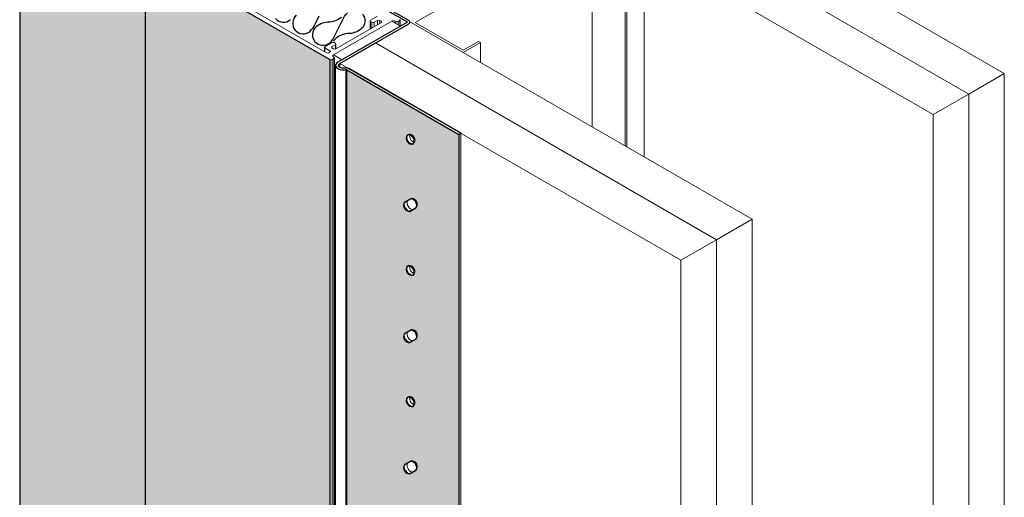
# Model space of a CAD drawing. Extents: x 2.6 to 39.5, y 3.4 to 11.9.
# Drawn here: x 6.1 to 7.6, y 8.5 to 9.2 of the extents above; entities that cross this region are included whole.
import ezdxf

# ---------------------------------------------------------------- set-up
doc = ezdxf.new("R2010")
doc.units = 0
doc.header["$MEASUREMENT"] = 0
doc.layers.get('0').update_dxf_attribs({"linetype": 'CONTINUOUS'})
doc.layers.add('CONSTLINS', color=250, linetype='CONTINUOUS', plot=False)
doc.layers.add('DETAIL', color=1, linetype='CONTINUOUS')
doc.layers.add('HATCH', color=2, linetype='CONTINUOUS')
doc.layers.add('INSULATION-FR', color=7, linetype='CONTINUOUS', true_color=0xaf804f)

# ---------------------------------------------------------------- blocks, each defined once
blk = doc.blocks.new('A$C66a39123')
at = {"layer": 'DETAIL'}
for points in [[(1.034076049886153, 0.5647766370492064, -0.106491304900839), (1.03122573575223, 0.5673585566339341, -0.1568512195002849), (1.030414885379628, 0.5698797406800082, -0.1359621372754784), (1.031031482753292, 0.5721053571276826, 0.1359621372749749), (1.031755540937127, 0.5747766370510163, 0.1568512194999386), (1.030782520489993, 0.5778020579062968, 0.1066170544058361), (1.027362142911045, 0.5809003610596051, 0.07234108413059662), (1.022778456398044, 0.5827267242961085, 0.05875186761516842), (1.016755541811506, 0.5834368905962037, 0.05875186761516842), (1.010732627224968, 0.5827267242961085, 0.07234108413059662), (1.006148940095386, 0.5809003614089363), (0.7922491387529931, 0.4574052535629249, -0.07234108413077811), (0.788429399478332, 0.4558832844902696, -0.05875186761478697), (0.7834103039895126, 0.4552914792402021, -0.05875186761478697), (0.7783912085006932, 0.4558832844902696, -0.07234108413067702), (0.7745714692233037, 0.4574052535645166), (0.6508277825350319, 0.5288487044068546), (0.6571917435667274, 0.5325229390204527), (0.7809354302549991, 0.4610794881781146, 0.07234108413086149), (0.7820049572526386, 0.4606533368373249, 0.05875186761490774), (0.7834103039895126, 0.4604876313673003, 0.05875186761490774), (0.7848156507263866, 0.4606533368373249, 0.07234108413120151), (0.785885177723344, 0.4610794881776599), (0.9997849790656801, 0.5845745960236854, -0.0724207014392298), (1.007118878473023, 0.5874967766431638, -0.05875186761500778), (1.016755541811506, 0.5886330427233162, -0.05875186761500778), (1.026392205149989, 0.5874967766431638, -0.07234108413060288), (1.033726103570757, 0.5845745954647725, -0.1066170544053908), (1.039198707696983, 0.5796173104194224, -0.1568512195005474), (1.040755540412533, 0.5747766370510163, -0.1359621372757954), (1.039571673454873, 0.5705034534715736, 0.1359621372822168), (1.039414884855034, 0.569879740679994, 0.1568512194970001), (1.039641922959277, 0.5691738091471024, 0.1064913049044598), (1.040440010916882, 0.5684508716633729), (1.388163378629429, 0.3676926917109995), (1.381799417598756, 0.3640184570968188), (1.034076049886153, 0.5647766370492064)], [(0.2138998007551436, 0.12349510817198, 0.1066170544054698), (0.2167501154042952, 0.1260770274664367, 0.1568512195002849), (0.2175609657768973, 0.1285982115124824, 0.1568512195002849), (0.2167501154042952, 0.1311193955585281, 0.1066170544056962), (0.2138998012689513, 0.1337013151440658), (0.09015611454196915, 0.2051447659640786), (0.08379215351226321, 0.2014705313493295), (0.2075358402393022, 0.1300270805293167, -0.1066170544083908), (0.208333928197078, 0.1293041430454025, -0.1568512194970001), (0.2085609663014907, 0.1285982115124682, -0.1568512194970001), (0.208333928197078, 0.1278922799795339, -0.1066170544083908), (0.207535840240098, 0.1271693424960745), (-0.006363961035447119, 0.003674234611452221, 0.1066169136549264), (-0.01183656416975509, -0.001283050989641765, 0.1568512195063416), (-0.01339339688530572, -0.006123724358147342, 0.1568512195063416), (-0.01183656416975509, -0.01096439772665292, 0.1066170544045413), (-0.00636396004352946, -0.01592168277190353, 0.07234108413345582), (0.0009699383771817338, -0.01884386395028059, 0.05875186761451884), (0.01060660171572181, -0.01998013003044719, 0.04613487888888583), (0.01801026937732786, -0.01930433807365262, -0.1689537629694206), (0.02156314876384613, -0.01979795897173631), (0.3692865164764498, -0.220556138924124), (0.3756504775071221, -0.2168819043099433), (0.0279271097945184, -0.01612372435756981, 0.07234096561922579), (0.02410737051854994, -0.01460175528413288, 0.05875186761697877), (0.0190882750296737, -0.01400995003405114, 0.05992919895425646), (0.01523825484264307, -0.01436079257869949, -0.04618037298078682), (0.01060660171572181, -0.01478397790333474, -0.05875186761083664), (0.00458368712901347, -0.01407381160322529, -0.07234108413569124), (6.161826604511589e-10, -0.01224744836673608, -0.1066170543913353), (-0.003420376962765204, -0.009149145213328325, -0.1568512194934913), (-0.00439339740989908, -0.006123724358147342, -0.1568512194934913), (-0.003420376962765204, -0.00309830350296636, -0.1066169137756093), (0, 0), (0.2138998007551436, 0.12349510817198)]]:
    blk.add_lwpolyline(points, format="xyb", close=True, dxfattribs=at)
blk = doc.blocks.new('WEB01724')
at = {"layer": 'HATCH'}
h = blk.add_hatch(color=40, dxfattribs=at)
h.dxf.hatch_style = 1
h.paths.add_polyline_path([(6.510792228392358, 8.892132466235331), (6.12183375152178, 9.11669774756015), (6.12183375152178, 5.442463133385381), (6.510792228392358, 5.217897852060564)])
h = blk.add_hatch(color=40, dxfattribs=at)
h.dxf.hatch_style = 1
h.paths.add_polyline_path([(7.08566204658333, 8.540601865761666), (6.512256694486425, 8.871657600149586), (6.512256694486425, 5.19742298597482), (7.08566204658333, 4.866367251586899)])
h = blk.add_hatch(color=251, dxfattribs=at)
h.dxf.hatch_style = 1
h.paths.add_polyline_path([(7.486053742285662, 8.307793936942474), (7.138330374573059, 8.508552116894872), (7.138330374573054, 4.834443470671908), (7.486053742285662, 4.633685290719511)])
edge = h.paths.add_edge_path(flags=16)
edge.add_arc((7.340640044029235, 5.029151916039482), 0.01770681374303477, 136.2838441187969, 284.63291939137673, ccw=False)
edge.add_arc((7.331465156412545, 5.023756467165816), 0.01800077436541478, -40.69476765116872, 101.61153116134432, ccw=False)
edge = h.paths.add_edge_path(flags=16)
edge.add_arc((7.333892325239098, 5.229450803908362), 0.01902908647306691, 153.4692126718608, 271.03628930289506, ccw=False)
edge.add_line((7.316867106757346, 5.237950690239838), (7.338562714013946, 5.250403471045301))
edge.add_arc((7.339274057187943, 5.23241675737539), 0.01800077436541448, -39.70565204887902, 92.26476795488139, ccw=False)
edge.add_line((7.353122710635073, 5.220917075838241), (7.334236479098291, 5.210424829817119))
edge = h.paths.add_edge_path(flags=16)
edge.add_arc((7.339274057187943, 4.824168466911617), 0.01800077436541359, -39.70565204888112, 92.26476795488162, ccw=False)
edge.add_line((7.353122710635073, 4.812668785374468), (7.334236479098291, 4.802176539353345))
edge.add_arc((7.333892325239098, 4.821202513444588), 0.01902908647306602, 153.4692126718584, 271.03628930289517, ccw=False)
edge.add_line((7.316867106757346, 4.829702399776065), (7.338562714013946, 4.842155180581527))
edge = h.paths.add_edge_path(flags=16)
edge.add_arc((7.331465156412545, 5.432004757629679), 0.01800077436541478, -40.69476765116872, 101.61153116134432, ccw=False)
edge.add_arc((7.340640044029235, 5.437400206503345), 0.01770681374303477, 136.2838441187969, 284.63291939137673, ccw=False)
edge = h.paths.add_edge_path(flags=16)
edge.add_arc((7.333892325239098, 5.637699094372202), 0.01902908647306602, 153.4692126718584, 271.03628930289517, ccw=False)
edge.add_line((7.316867106757346, 5.646198980703679), (7.338562714013946, 5.658651761509142))
edge.add_arc((7.339274057187943, 5.640665047839232), 0.01800077436541359, -39.70565204888112, 92.26476795488162, ccw=False)
edge.add_line((7.353122710635073, 5.629165366302082), (7.334236479098291, 5.61867312028096))
edge = h.paths.add_edge_path(flags=16)
edge.add_arc((7.331465156412548, 5.840253048093548), 0.01800077436541393, -40.69476765117662, 101.61153116135932, ccw=False)
edge.add_arc((7.340640044029236, 5.845648496967215), 0.01770681374303671, 136.283844118805, 284.6329193913781, ccw=False)
edge = h.paths.add_edge_path(flags=16)
edge.add_arc((7.333892325239098, 6.045947384836264), 0.01902908647306602, 153.4692126718584, 271.03628930289517, ccw=False)
edge.add_line((7.316867106757346, 6.054447271167741), (7.338562714013946, 6.066900051973204))
edge.add_arc((7.339274057187943, 6.048913338303294), 0.01800077436541359, -39.70565204888112, 92.26476795488162, ccw=False)
edge.add_line((7.353122710635073, 6.037413656766144), (7.334236479098291, 6.026921410745022))
edge = h.paths.add_edge_path(flags=16)
edge.add_arc((7.33146515641255, 6.248501338557412), 0.01800077436541427, -40.694767651166785, 101.6115311613504, ccw=False)
edge.add_arc((7.340640044029238, 6.253896787431078), 0.01770681374303567, 136.283844118797, 284.6329193913878, ccw=False)
edge = h.paths.add_edge_path(flags=16)
edge.add_arc((7.333892325239095, 6.454195675300161), 0.01902908647306691, 153.4692126718608, 271.03628930289506, ccw=False)
edge.add_line((7.316867106757343, 6.462695561631637), (7.338562714013943, 6.4751483424371))
edge.add_arc((7.339274057187939, 6.457161628767189), 0.01800077436541448, -39.70565204887902, 92.26476795488139, ccw=False)
edge.add_line((7.35312271063507, 6.44566194723004), (7.334236479098287, 6.435169701208918))
edge = h.paths.add_edge_path(flags=16)
edge.add_arc((7.331465156412561, 6.656749629021279), 0.0180007743654138, -40.694767651174686, 101.6115311613853, ccw=False)
edge.add_arc((7.340640044029241, 6.662145077894944), 0.01770681374303701, 136.283844118807, 284.6329193914045, ccw=False)
edge = h.paths.add_edge_path(flags=16)
edge.add_arc((7.333892325239095, 6.862443965764026), 0.01902908647306602, 153.4692126718608, 271.03628930289517, ccw=False)
edge.add_line((7.316867106757343, 6.870943852095502), (7.338562714013943, 6.883396632900967))
edge.add_arc((7.339274057187939, 6.865409919231055), 0.01800077436541448, -39.70565204888112, 92.26476795488139, ccw=False)
edge.add_line((7.35312271063507, 6.853910237693906), (7.334236479098287, 6.843417991672784))
edge = h.paths.add_edge_path(flags=16)
edge.add_arc((7.331465156412551, 7.064997919485135), 0.01800077436541424, -40.694767651162806, 101.61153116133602, ccw=False)
edge.add_arc((7.340640044029244, 7.070393368358803), 0.01770681374303541, 136.2838441188011, 284.6329193913732, ccw=False)
edge = h.paths.add_edge_path(flags=16)
edge.add_arc((7.333892325239095, 7.270692256228066), 0.01902908647306691, 153.4692126718584, 271.03628930289506, ccw=False)
edge.add_line((7.316867106757343, 7.279192142559543), (7.338562714013943, 7.291644923365004))
edge.add_arc((7.33927405718794, 7.273658209695093), 0.01800077436541363, -39.70565204888072, 92.2647679548844, ccw=False)
edge.add_line((7.35312271063507, 7.262158528157945), (7.334236479098287, 7.251666282136823))
edge = h.paths.add_edge_path(flags=16)
edge.add_arc((7.33146515641257, 7.473246209948882), 0.01800077436541373, -40.694767651164284, 101.61153116134199, ccw=False)
edge.add_arc((7.340640044029263, 7.478641658822551), 0.01770681374303473, 136.2838441188112, 284.6329193913649, ccw=False)
edge = h.paths.add_edge_path(flags=16)
edge.add_arc((7.333892325239095, 7.678940546691716), 0.01902908647306602, 153.4692126718559, 271.03628930289517, ccw=False)
edge.add_line((7.316867106757343, 7.687440433023194), (7.338562714013943, 7.699893213828658))
edge.add_arc((7.339274057187939, 7.681906500158747), 0.01800077436541448, -39.70565204888538, 92.26476795488139, ccw=False)
edge.add_line((7.35312271063507, 7.670406818621596), (7.334236479098287, 7.659914572600473))
edge = h.paths.add_edge_path(flags=16)
edge.add_arc((7.331465156412526, 7.881494500412855), 0.01800077436541409, -40.694767651174686, 101.61153116134761, ccw=False)
edge.add_arc((7.340640044029214, 7.886889949286521), 0.01770681374303608, 136.283844118793, 284.63291939138156, ccw=False)
edge = h.paths.add_edge_path(flags=16)
edge.add_arc((7.333892325239098, 8.08718883715483), 0.01902908647306602, 153.4692126718559, 271.03628930289517, ccw=False)
edge.add_line((7.316867106757346, 8.095688723486308), (7.338562714013946, 8.108141504291769))
edge.add_arc((7.339274057187944, 8.09015479062186), 0.01800077436541274, -39.70565204888288, 92.26476795488452, ccw=False)
edge.add_line((7.353122710635073, 8.07865510908471), (7.334236479098291, 8.068162863063588))
edge = h.paths.add_edge_path(flags=16)
edge.add_arc((7.331465156412547, 8.289742790876726), 0.01800077436541409, -40.69476765117662, 101.61153116134761, ccw=False)
edge.add_arc((7.340640044029236, 8.29513823975039), 0.01770681374303541, 136.2838441187969, 284.6329193913732, ccw=False)
at = {"layer": 'CONSTLINS'}
for points in [[(6.510792228392358, 5.217897852060564), (6.12183375152178, 5.442463133385381), (6.12183375152178, 9.11669774756015), (6.510792228392358, 8.892132466235331)], [(6.512256694486425, 8.871657600149586), (7.08566204658333, 8.540601865761666), (7.08566204658333, 4.866367251586899), (6.512256694486425, 5.19742298597482)]]:
    blk.add_lwpolyline(points, close=True, dxfattribs=at)
for points in [[(7.344703287653182, 8.277903933724822), (7.345313809859675, 8.278243109339577, 0.6492241100046876), (7.330753813238548, 8.307729504546636), (7.326255671309383, 8.305463987877616, 0.6933276284693304)], [(7.334236479098291, 8.068162863063588), (7.353122710635073, 8.07865510908471, 0.6492241100046876), (7.338562714013946, 8.108141504291769), (7.316867106757346, 8.095688723486308, 0.5632817911267941)], [(7.344703287653182, 7.869655643260955), (7.345313809859675, 7.86999481887571, 0.6492241100046876), (7.330753813238548, 7.899481214082768), (7.326255671309383, 7.897215697413752, 0.6933276284693304)], [(7.334236479098287, 7.659914572600473), (7.35312271063507, 7.670406818621596, 0.6492241100046876), (7.338562714013943, 7.699893213828658), (7.316867106757343, 7.687440433023194, 0.5632817911267941)], [(7.344703287653186, 7.461407352796974), (7.345313809859679, 7.461746528411729, 0.6492241100046876), (7.330753813238552, 7.491232923618788), (7.326255671309386, 7.488967406949768, 0.6933276284693304)], [(7.334236479098287, 7.251666282136823), (7.35312271063507, 7.262158528157945, 0.6492241100046876), (7.338562714013943, 7.291644923365004), (7.316867106757343, 7.279192142559543, 0.5632817911267941)]]:
    blk.add_lwpolyline(points, format="xyb", close=True, dxfattribs=at)
at = {"layer": 'DETAIL', "linetype": 'Continuous', "lineweight": 0, "extrusion": (-2.220446049250313e-16, 0.816496580927726, 0.5773502691896256)}
for p, q in [((6.120369285427714, 9.118738989012463), (6.120369285427717, 5.444504374837698)), ((6.12183375152178, 9.11669774756015), (6.12183375152178, 5.442463133385381)), ((8.12291616590085, 9.10925043727337), (9.183576337680673, 8.496878001577574)), ((6.510792228392358, 8.873698841601911), (6.510792228392358, 5.217897852060564)), ((6.512256694486425, 8.871657600149586), (6.512256694486425, 5.197422985974819)), ((6.512256694486425, 8.871657600149586), (7.08566204658333, 8.540601865761666)), ((7.075055444865534, 8.561014280284862), (6.519631063157188, 8.881688696578653)), ((7.096177389758527, 8.554837867783764), (7.278194488814258, 8.659925488920702)), ((7.096268648301134, 8.554890555927905), (7.278348644456663, 8.660014490722347)), ((7.245910120869731, 8.655574790563552), (7.103958434546534, 8.573618946252932)), ((7.3050645464689, 8.644412053900652), (7.123047447441605, 8.5393244327473)), ((7.21068130597401, 8.660779956266968), (7.210681305974013, 8.635235424800278)), ((7.212145772068077, 8.65873871481465), (7.212145772068077, 8.636080934693904)), ((7.216211636059899, 8.656391287144483), (7.216211636059899, 8.638428362364074)), ((7.223282703871764, 8.65639128714448), (7.223282703871767, 8.64251084526871)), ((7.227394081725848, 8.592220520909681), (7.338020937642483, 8.65609096595275)), ((7.068199289564923, 8.578517925738499), (7.068199289564923, 8.564972683393279)), ((7.09140728918047, 8.593112802122583), (7.06966375565899, 8.58055916719082)), ((7.091937619266361, 8.580559167190817), (7.102544220984161, 8.586682891547774)), ((7.091937619266361, 8.580559167190817), (7.091937619266361, 8.576476684286181)), ((7.102544220984164, 8.590765374452417), (7.098478356992342, 8.593112802122583)), ((7.102544220984164, 8.586682891547778), (7.102544220984164, 8.573046123181694)), ((7.104008687078228, 8.588724133000095), (7.104008687078231, 8.573647959565633)), ((7.116767225809213, 8.528350075866609), (7.227394081725848, 8.592220520909677)), ((7.069663755658986, 8.576476684286181), (7.069663755658986, 8.56412717349965)), ((7.069663755658986, 8.576476684286181), (7.085750434930986, 8.56718903567813)), ((7.085750434930976, 8.563106552773487), (7.082126512677405, 8.561014280284862)), ((7.085750434930986, 8.56718903567813), (7.085750434930986, 8.56310655277349)), ((7.09688736673467, 8.573618946252935), (7.091937619266368, 8.576476684286181)), ((7.123047447441605, 8.5393244327473), (7.096177389758527, 8.554837867783764)), ((7.098036415254093, 8.547746210844782), (7.096268648301127, 8.548766831570944)), ((7.08566204658333, 8.540601865761666), (7.08566204658333, 4.866367251586899)), ((7.092733114395202, 8.540601865761666), (7.098036415254096, 8.543663727940146)), ((7.092733114395202, 8.540601865761666), (7.092733114395201, 4.866375951367483)), ((7.098036415254096, 8.543663727940146), (7.098036415254096, 4.869429113765375)), ((7.099500881348163, 8.545704969392464), (7.099500881348162, 4.871228836399561)), ((7.103376338137072, 4.847787613189644), (7.103376338137072, 8.52202222736441)), ((8.177427397589035, 7.91597764017081), (7.116767225809213, 8.528350075866609)), ((7.116767225809213, 8.516114875674415), (7.116767225809213, 8.528350075866609)), ((7.13477749518654, 4.834811123618188), (7.13477749518654, 8.509045737792956)), ((7.143602250024944, 8.512856867411934), (7.330313473727532, 8.40505909214652)), ((9.183576337680673, 8.496878001577574), (9.183576337680673, 4.822643387402805)), ((7.492417703316329, 4.637233557381895), (7.492417703316329, 8.311468171556662)), ((8.177427397589035, 4.241743025996043), (8.177427397589035, 7.91597764017081))]:
    blk.add_line(p, q, dxfattribs=at)
at = {"layer": 'DETAIL', "linetype": 'Continuous', "lineweight": 0, "extrusion": (-2.220446049250314e-16, 0.8164965809277263, 0.5773502691896257)}
for p, q in [((8.012289309984215, 9.045379992230298), (9.072949481764038, 8.433007556534502)), ((9.072949481764038, 8.433007556534502), (8.012289309984212, 9.045379992230298)), ((8.9623226258474, 8.36913711149143), (7.901662454067576, 8.981509547187226)), ((7.233889305589564, 8.675374832651052), (7.212145772068077, 8.662821197719285)), ((7.212145772068077, 8.65873871481465), (7.216211636059899, 8.656391287144483)), ((7.223282703871764, 8.65639128714448), (7.233889305589564, 8.662515011501437)), ((7.233889305589564, 8.662515011501437), (7.233889305589564, 8.64863456962567)), ((7.240960373401425, 8.662515011501437), (7.240960373401425, 8.652717052530306)), ((7.240960373401425, 8.662515011501437), (7.245910120869738, 8.659657273468191)), ((7.245910120869738, 8.659657273468191), (7.245910120869738, 8.655574790563552)), ((7.278194488814258, 8.659925488920702), (7.3050645464689, 8.644412053900655)), ((7.278348644456663, 8.660014490722347), (7.278348644456663, 8.659836487119062)), ((7.288955246174467, 8.66001449072235), (7.288955246174467, 8.653712762762101)), ((7.288955246174467, 8.66001449072235), (7.290723013127433, 8.658993869996188)), ((7.290723013127433, 8.658993869996188), (7.290723013127433, 8.652692142035942)), ((7.297794080939298, 8.658993869996188), (7.303097381798196, 8.662055732174668)), ((7.297794080939298, 8.658993869996188), (7.297794080939298, 8.648609659131303)), ((7.303097381798196, 8.662055732174668), (7.303097381798195, 8.645547796952826)), ((7.304561847892263, 8.664096973626986), (7.304561847892263, 8.644702287059197)), ((7.338020937642483, 8.65609096595275), (8.39868110942231, 8.043718530256953)), ((7.227394081725848, 8.592220520909681), (8.28805425350567, 7.979848085213882)), ((8.28805425350567, 7.979848085213882), (7.227394081725848, 8.592220520909681)), ((9.072949481764038, 8.433007556534502), (9.183576337680673, 8.496878001577574)), ((8.9623226258474, 8.36913711149143), (9.072949481764038, 8.433007556534502)), ((9.072949481764038, 8.433007556534502), (9.072949481764038, 4.758772942359735)), ((9.072949481764038, 4.758772942359735), (9.072949481764038, 8.433007556534502)), ((8.962322625847403, 4.694902497316662), (8.962322625847403, 8.36913711149143)), ((7.486053742285662, 4.633559322767717), (7.486053742285662, 8.307793936942485)), ((8.28805425350567, 7.979848085213882), (8.39868110942231, 8.043718530256953)), ((8.398681109422306, 8.043718530256953), (8.398681109422306, 4.369483916082186)), ((8.177427397589035, 7.91597764017081), (8.28805425350567, 7.97984808521388)), ((8.28805425350567, 7.979848085213882), (8.28805425350567, 4.305613471039115)), ((8.28805425350567, 4.305613471039115), (8.28805425350567, 7.979848085213882))]:
    blk.add_line(p, q, dxfattribs=at)
at = {"layer": 'DETAIL', "linetype": 'Continuous', "lineweight": 0, "extrusion": (2.220446049250314e-16, 0.816496580927726, 0.5773502691896261)}
for p, q in [((7.350469527902298, 8.655823231565446), (7.901662454067583, 8.974590084636993)), ((7.500280286628271, 8.569329949687514), (7.350469527902298, 8.655823231565446)), ((7.548219729420573, 8.597007799888452), (7.500280286628271, 8.569329949687514)), ((7.500280286628264, 8.562410487137274), (7.554212159769612, 8.593548068613334)), ((7.554212159769612, 8.593548068613334), (7.548219729420573, 8.597007799888452))]:
    blk.add_line(p, q, dxfattribs=at)
at = {"layer": 'DETAIL', "linetype": 'Continuous', "lineweight": 0, "extrusion": (1.665334536937735e-16, 0.816496580927726, 0.577350269189626)}
for p, q in [((7.901662454067583, 8.330672384718273), (7.90166245406758, 8.974590084636993)), ((8.063458073491617, 8.237259640290102), (8.063458073491617, 8.888096802759055)), ((8.003533770001244, 8.271856953041272), (8.003533770001244, 8.86041895255812)), ((8.009526200350283, 8.268397221766154), (8.009526200350283, 8.856959221283002)), ((7.554212159769612, 8.531272905661218), (7.554212159769612, 8.593548068613334))]:
    blk.add_line(p, q, dxfattribs=at)
at = {"layer": 'DETAIL', "color": 0, "linetype": 'Continuous', "lineweight": 0, "extrusion": (1.665334536937735e-16, 0.816496580927726, 0.577350269189626)}
for p, q in [((7.320532903766846, 8.097130405819588), (7.323381447811698, 8.098775013490684)), ((7.323381447811698, 8.098775013490684), (7.323401650532752, 8.09878667753712)), ((7.323401650532752, 8.09878667753712), (7.334068919454651, 8.104945428120697)), ((7.334068919454651, 8.104945428120697), (7.337604395638998, 8.106986636247441)), ((7.337624598360048, 8.070913908469532), (7.337605153946395, 8.070902682232074)), ((7.348291867281947, 8.077072659053108), (7.337624598360048, 8.070913908469528)), ((7.35182734346629, 8.079113867179853), (7.348291867281947, 8.077072659053108)), ((7.351844952505235, 8.079124033763229), (7.35182734346629, 8.079113867179853)), ((7.320532903766843, 7.688882115355724), (7.323381447811698, 7.69052672302682)), ((7.323381447811698, 7.69052672302682), (7.323401650532752, 7.690538387073256)), ((7.323401650532752, 7.690538387073256), (7.334068919454651, 7.696697137656833)), ((7.334068919454651, 7.696697137656836), (7.337604395638994, 7.698738345783581)), ((7.337624598360048, 7.662665618005668), (7.337605153946395, 7.66265439176821)), ((7.348291867281947, 7.668824368589244), (7.337624598360048, 7.662665618005664)), ((7.35182734346629, 7.670865576715989), (7.348291867281947, 7.668824368589244)), ((7.351844952505235, 7.670875743299365), (7.35182734346629, 7.670865576715989)), ((7.334068919454651, 7.288448847192969), (7.337604395638998, 7.290490055319715)), ((7.320532903766843, 7.280633824891861), (7.323381447811698, 7.282278432562956)), ((7.323381447811698, 7.282278432562958), (7.323401650532752, 7.282290096609396)), ((7.323401650532752, 7.282290096609396), (7.334068919454651, 7.288448847192971)), ((7.348291867281947, 7.26057607812538), (7.337624598360048, 7.254417327541802)), ((7.35182734346629, 7.262617286252127), (7.348291867281944, 7.260576078125379)), ((7.351844952505235, 7.262627452835501), (7.35182734346629, 7.262617286252127)), ((7.337624598360048, 7.254417327541804), (7.337605153946395, 7.254406101304347))]:
    blk.add_line(p, q, dxfattribs=at)
at = {"layer": 'DETAIL'}
blk.add_lwpolyline([(7.138330374573058, 8.508552116894872), (7.486053742285662, 8.307793936942474), (7.486053742285662, 4.633559322767708), (7.138330374573054, 4.834317502720104)], close=True, dxfattribs=at)
at = {"layer": 'DETAIL', "linetype": 'Continuous', "lineweight": 0}
for centre, major_axis, ratio, start_param, end_param in [((7.215681305974009, 8.660779956266971), (-0.004999999999997228, -1.287272497998306e-18), 0.5773502691896258, -0.785398163396561, 0.7853981633979803), ((7.219747169965835, 8.658432528596801), (0.005000000000002557, 3.001104465036444e-16), 0.5773502691896257, -2.356194490192784, -0.7853981633989537), ((7.294258547033365, 8.661035111448506), (0.004999999999999005, 2.997563475568252e-16), 0.5773502691896257, -2.356194490193051, -0.7853981633985097), ((7.299561847892264, 8.664096973626986), (0.005000000000000781, 3.015188483477012e-19), 0.5773502691896257, -0.7853981633978933, 0.7853981633970033), ((7.073199289564922, 8.578517925738499), (-0.005000000000000781, -3.015188483477012e-19), 0.5773502691896257, -0.7853981633978933, 0.7853981633970033), ((7.094942823086406, 8.591071560670262), (-0.005000000000004335, -3.001104465036801e-16), 0.5773502691896257, -2.356194490191986, -0.7853981633981548), ((7.099008687078221, 8.588724133000095), (0.005000000000006111, 8.32667268469885e-19), 0.5773502691896258, -0.7853981633968274, 0.7853981633970033), ((7.094500881348164, 8.545704969392464), (0.004999999999997228, 1.287272497998306e-18), 0.5773502691896258, -0.7853981633968274, 0.7853981633977138), ((7.089197580489266, 8.54264310721399), (0.005000000000004335, 3.001104465036801e-16), 0.5773502691896257, -2.35619449019163, -0.7853981633977991)]:
    blk.add_ellipse(centre, major_axis=major_axis, ratio=ratio, start_param=start_param, end_param=end_param, dxfattribs=at)
at = {"layer": 'DETAIL', "linetype": 'Continuous', "lineweight": 0, "extrusion": (7.935245559921322e-19, -2.220446049250316e-16, -1)}
blk.add_ellipse((7.237424839495489, 8.66047377004912), major_axis=(0.004999999999997229, -2.972583457513842e-16), ratio=0.5773502691896258, start_param=-2.356194490191806, end_param=-0.7853981633972644, dxfattribs=at)
at = {"layer": 'DETAIL', "linetype": 'Continuous', "lineweight": 0, "extrusion": (1.306268811681041e-16, -5.551115123125777e-17, -1)}
blk.add_ellipse((7.242374586963798, 8.657616032015873), major_axis=(0.005000000000000781, 1.641371444746626e-18), ratio=0.5773502691896257, start_param=-0.7853981633961151, end_param=0.7853981633980709, dxfattribs=at)
at = {"layer": 'DETAIL', "linetype": 'Continuous', "lineweight": 0, "extrusion": (7.882144879797183e-17, -1.665334536937876e-16, -1)}
blk.add_ellipse((7.283651945315565, 8.656952628543866), major_axis=(0.007500000000003839, -4.440547892060087e-16), ratio=0.5773502691896257, start_param=-2.356194490192871, end_param=-0.7853981633979745, dxfattribs=at)
at = {"layer": 'DETAIL', "linetype": 'Continuous', "lineweight": 0, "extrusion": (7.511572993687295e-17, -1.665334536937735e-16, -1)}
blk.add_ellipse((7.095473153172296, 8.578517925738502), major_axis=(-0.004999999999999005, -1.918927200902466e-18), ratio=0.5773502691896258, start_param=-0.7853981633978915, end_param=0.7853981633966498, dxfattribs=at)
at = {"layer": 'DETAIL', "linetype": 'Continuous', "lineweight": 0, "extrusion": (8.134325248284589e-17, -1.453405693294631e-29, -1)}
blk.add_ellipse((7.078590978771469, 8.563055521737187), major_axis=(-0.005000000000006111, 2.973588520343416e-16), ratio=0.5773502691896258, start_param=-2.356194490191983, end_param=-0.7853981633981526, dxfattribs=at)
blk.add_ellipse((7.078590978771469, 8.563055521737187), major_axis=(-0.005000000000006111, 2.973588520343416e-16), ratio=0.5773502691896258, start_param=-2.356194490191983, end_param=-0.7853981633981526, dxfattribs=at)
blk.add_ellipse((7.078590978771469, 8.563055521737187), major_axis=(-0.005000000000006111, 2.973588520343416e-16), ratio=0.5773502691896258, start_param=-2.356194490191983, end_param=-0.7853981633981526, dxfattribs=at)
blk.add_ellipse((7.078590978771469, 8.563055521737187), major_axis=(-0.005000000000006111, 2.973588520343416e-16), ratio=0.5773502691896258, start_param=-2.356194490191983, end_param=-0.7853981633981526, dxfattribs=at)
blk.add_ellipse((7.078590978771469, 8.563055521737187), major_axis=(-0.005000000000006111, 2.973588520343416e-16), ratio=0.5773502691896258, start_param=-2.356194490191983, end_param=-0.7853981633981526, dxfattribs=at)
blk.add_ellipse((7.078590978771469, 8.563055521737187), major_axis=(-0.005000000000006111, 2.973588520343416e-16), ratio=0.5773502691896258, start_param=-2.356194490191983, end_param=-0.7853981633981526, dxfattribs=at)
blk.add_ellipse((7.078590978771469, 8.563055521737187), major_axis=(-0.005000000000006111, 2.973588520343416e-16), ratio=0.5773502691896258, start_param=-2.356194490191983, end_param=-0.7853981633981526, dxfattribs=at)
blk.add_ellipse((7.078590978771469, 8.563055521737187), major_axis=(-0.005000000000006111, 2.973588520343416e-16), ratio=0.5773502691896258, start_param=-2.356194490191983, end_param=-0.7853981633981526, dxfattribs=at)
blk.add_ellipse((7.078590978771469, 8.563055521737187), major_axis=(-0.005000000000006111, 2.973588520343416e-16), ratio=0.5773502691896258, start_param=-2.356194490191983, end_param=-0.7853981633981526, dxfattribs=at)
blk.add_ellipse((7.078590978771469, 8.563055521737187), major_axis=(-0.005000000000006111, 2.973588520343416e-16), ratio=0.5773502691896258, start_param=-2.356194490191983, end_param=-0.7853981633981526, dxfattribs=at)
at = {"layer": 'DETAIL', "linetype": 'Continuous', "lineweight": 0, "extrusion": (1.360608791081133e-16, -1.110223024625156e-16, -1)}
blk.add_ellipse((7.082214901025047, 8.565147794225812), major_axis=(0.005000000000004334, 1.009716741843355e-18), ratio=0.5773502691896257, start_param=-0.785398163395671, end_param=0.785398163398515, dxfattribs=at)
at = {"layer": 'DETAIL', "linetype": 'Continuous', "lineweight": 0, "extrusion": (-1.055883045224471e-16, -1.110223024625157e-16, -1)}
blk.add_ellipse((7.101571949160036, 8.551828693749421), major_axis=(-0.007500000000007391, -1.966853385287767e-18), ratio=0.5773502691896257, start_param=-0.7853981633964411, end_param=0.7853981633975082, dxfattribs=at)
at = {"layer": 'DETAIL', "linetype": 'Continuous', "lineweight": 0, "extrusion": (8.134325245287203e-17, -1.110223024625302e-16, -1)}
blk.add_ellipse((7.100422900640606, 8.575660187705253), major_axis=(-0.005000000000000782, 2.973588520342366e-16), ratio=0.5773502691896257, start_param=-2.356194490190918, end_param=-0.7853981633970868, dxfattribs=at)
at = {"layer": 'DETAIL', "color": 0, "linetype": 'Continuous', "lineweight": 0, "extrusion": (5.579563751496857e-17, 2.89722074272226e-16, -1)}
for centre, start_param, end_param in [((7.335903712196167, 8.292086695523679), -2.187421895632921, 0.6224054716328353), ((7.335903712196167, 8.292086695523679), 0.9437858551173004, 3.774383028061917), ((7.335903712196167, 7.883838405059815), -2.187421895633034, 0.6224054716327218), ((7.335903712196167, 7.883838405059815), 0.9437858551174141, 3.77438302806203), ((7.335903712196167, 7.475590114595952), -2.187421895632922, 0.6224054716328347), ((7.335903712196167, 7.475590114595952), 0.9437858551174709, 3.774383028062087)]:
    blk.add_ellipse(centre, major_axis=(-0.007879816775819639, 0.01349270623296582), ratio=0.5806398791914595, start_param=start_param, end_param=end_param, dxfattribs=at)
at = {"layer": 'DETAIL', "color": 0, "linetype": 'Continuous', "lineweight": 0}
for centre, major_axis, start_param, end_param in [((7.344257292419325, 8.296909637314215), (0.007812500000001804, -0.01353164693413312), -2.576478724341388, -0.5594159389672284), ((7.336444792419325, 8.088274943104238), (-0.007812500000001318, 0.01353164693413124), -2.007283228522283e-13, 3.141592653589592), ((7.344257292419325, 7.888661346850351), (0.007812500000001853, -0.0135316469341332), -2.576478724341416, -0.5594159389672151), ((7.336444792419325, 7.680026652640374), (-0.007812500000001318, 0.01353164693413124), -4.618527782440651e-13, 3.141592653589331), ((7.344257292419325, 7.480413056386488), (0.007812500000001853, -0.0135316469341332), -2.576478724341308, -0.5594159389671067), ((7.336444792419325, 7.27177836217651), (-0.007812500000001318, 0.01353164693413124), -2.007283228522283e-13, 3.141592653589592)]:
    blk.add_ellipse(centre, major_axis=major_axis, ratio=0.5773502691896257, start_param=start_param, end_param=end_param, dxfattribs=at)
at = {"layer": 'DETAIL', "color": 0, "linetype": 'Continuous', "lineweight": 0, "extrusion": (-7.769264419304005e-17, 2.771768188279e-16, -1)}
for centre, start_param, end_param in [((7.337738624764793, 8.293146082789114), 1.407738328907699, 1.567581130067049), ((7.337738624764793, 8.293146082789114), -1.561931839517418, -1.402089038358068), ((7.337738624764793, 7.88489779232525), 1.407738328907727, 1.567581130067077), ((7.337738624764793, 7.88489779232525), -1.56193183951739, -1.40208903835804), ((7.337738624764793, 7.476649501861387), 1.407738328907727, 1.567581130067077), ((7.337738624764793, 7.476649501861387), -1.56193183951739, -1.40208903835804)]:
    blk.add_ellipse(centre, major_axis=(-0.02222399300572668, -0.0001093562579316643), ratio=0.5740418058573269, start_param=start_param, end_param=end_param, dxfattribs=at)
at = {"layer": 'DETAIL', "color": 0, "linetype": 'Continuous', "lineweight": 0, "extrusion": (3.369566352098889e-14, 4.433633293741242e-16, -1)}
for centre, start_param, end_param in [((7.337605153946395, 8.293069023376184), 0.7765336761194279, 0.9380712584446849), ((7.337605153946395, 8.293069023376184), -2.514516875790297, -2.35297929346504), ((7.337605153946395, 7.88482073291232), 0.7765336761194563, 0.9380712584447133), ((7.337605153946395, 7.88482073291232), -2.514516875790269, -2.352979293465012), ((7.337605153946395, 7.476572442448457), 0.7765336761293187, 0.9380712584545756), ((7.337605153946395, 7.476572442448457), -2.514516875780406, -2.352979293455149)]:
    blk.add_ellipse(centre, major_axis=(-8.852728773358418e-05, 0.0179910126828991), ratio=0.004948516443363437, start_param=start_param, end_param=end_param, dxfattribs=at)
at = {"layer": 'DETAIL', "color": 0, "linetype": 'Continuous', "lineweight": 0, "extrusion": (6.78761538722008e-17, 1.039243344487479e-16, -1)}
for centre, start_param, end_param in [((7.328046569339026, 8.083426226748113), 1.618413731750472, 3.09975515142875), ((7.328046569339026, 8.083426226748113), 0.2154921535897557, 1.219554276389077), ((7.328046569339026, 7.675177936284249), 1.618413731750556, 3.099755151428854), ((7.328046569339026, 7.675177936284249), 0.215492153589828, 1.219554276389122), ((7.328046569339026, 7.266929645820385), 1.618413731750669, 3.099755151428968), ((7.328046569339026, 7.266929645820385), 0.2154921535897996, 1.219554276389093)]:
    blk.add_ellipse(centre, major_axis=(0.007879816775819547, -0.01349270623296566), ratio=0.5806398791914598, start_param=start_param, end_param=end_param, dxfattribs=at)
at = {"layer": 'DETAIL', "color": 0, "linetype": 'Continuous', "lineweight": 0, "extrusion": (1.97238414746159e-17, 2.221443469712533e-16, -1)}
for centre, start_param, end_param in [((7.33624770261742, 8.088161153254052), -2.398097298475403, -2.353369844917244), ((7.33624770261742, 8.088161153254052), 2.191040483271854, 2.403746589025926), ((7.33624770261742, 7.679912862790188), -2.398097298475516, -2.353369844917377), ((7.33624770261742, 7.679912862790188), 2.191040483271724, 2.403746589025813), ((7.33624770261742, 7.271664572326328), -2.398097298475403, -2.353369844917264), ((7.33624770261742, 7.271664572326328), 2.191040483271837, 2.403746589025926)]:
    blk.add_ellipse(centre, major_axis=(0.02222399300574237, 0.0001093562579453382), ratio=0.5740418058569119, start_param=start_param, end_param=end_param, dxfattribs=at)
at = {"layer": 'DETAIL', "color": 0, "linetype": 'Continuous', "lineweight": 0, "extrusion": (1.969732136884457e-14, 3.189707107182322e-16, -1)}
for centre, start_param, end_param in [((7.337693932355474, 8.08899613438263), -0.002824645276748639, 0.1975308822591771), ((7.351756174096156, 8.097114973437023), 1.385254818260768, 1.597631072521656), ((7.351756174096156, 8.097114973437023), -3.17407668987019, -3.14441729886653), ((7.337693932355474, 7.680747843918765), -0.002824645286726435, 0.1975308822491993), ((7.351756174096156, 7.688866682973159), 1.385254818260752, 1.597631072521636), ((7.351756174096156, 7.688866682973159), -3.174076689870169, -3.144417298866551), ((7.337693932355474, 7.272499553454903), -0.00282464527683568, 0.1975308822590901), ((7.351756174096156, 7.280618392509297), 1.385254818250774, 1.597631072511658), ((7.351756174096156, 7.280618392509297), -3.174076689880147, -3.144417298876529)]:
    blk.add_ellipse(centre, major_axis=(-8.85272877335732e-05, 0.01799101268289707), ratio=0.004948516443363466, start_param=start_param, end_param=end_param, dxfattribs=at)
at = {"layer": 'DETAIL', "color": 0, "linetype": 'Continuous', "lineweight": 0, "extrusion": (1.556931331779726e-16, 2.837785003411844e-16, -0.9999999999999998)}
for centre, start_param, end_param in [((7.343760855053311, 8.092498873835378), 0.2032454789332971, 1.208298895195792), ((7.343760855053315, 7.684250583371514), 0.2032454789333128, 1.208298895195792), ((7.343760855053311, 7.276002292907652), 0.2032454789334265, 1.208298895195906)]:
    blk.add_ellipse(centre, major_axis=(-0.007879816775818753, 0.01349270623296431), ratio=0.5806398791914597, start_param=start_param, end_param=end_param, dxfattribs=at)
at = {"layer": 'DETAIL', "color": 0, "linetype": 'Continuous', "lineweight": 0, "extrusion": (-7.42232392426509e-17, 2.77193890518956e-16, -1)}
for centre, start_param, end_param in [((7.339229546912183, 8.089882721860317), 1.99363175247077, 2.176302272209902), ((7.339229546912183, 7.681634431396456), 1.993631752470673, 2.1763022722098), ((7.339229546912183, 7.27338614093259), 1.993631752470758, 2.176302272209885)]:
    blk.add_ellipse(centre, major_axis=(-0.02222399300572418, -0.0001093562579316521), ratio=0.5740418058573269, start_param=start_param, end_param=end_param, dxfattribs=at)
at = {"layer": 'DETAIL', "color": 0, "linetype": 'Continuous', "lineweight": 0, "extrusion": (8.781697930577252e-17, 1.798541658924368e-16, -0.9999999999999998)}
for centre, start_param, end_param in [((7.343760855053315, 8.092498873835382), 1.603345669195811, 3.114823213983589), ((7.343760855053315, 7.684250583371518), 1.603345669195874, 3.114823213983653), ((7.343760855053315, 7.276002292907654), 1.603345669195762, 3.114823213983541)]:
    blk.add_ellipse(centre, major_axis=(-0.007879816775818737, 0.01349270623296432), ratio=0.580639879191459, start_param=start_param, end_param=end_param, dxfattribs=at)
at = {"layer": 'DETAIL', "color": 0, "linetype": 'Continuous', "lineweight": 0, "extrusion": (1.407455644255793e-14, 2.357912882414736e-16, -0.9999999999999999)}
for centre, start_param, end_param in [((7.323454133796638, 8.080774782851478), 1.213839679718484, 1.399993029325861), ((7.323454133796638, 7.672526492387614), 1.213839679708582, 1.399993029315954), ((7.323454133796638, 7.264278201923752), 1.213839679718472, 1.399993029325845)]:
    blk.add_ellipse(centre, major_axis=(8.852728774443646e-05, -0.01799101268289259), ratio=0.004948516443975355, start_param=start_param, end_param=end_param, dxfattribs=at)
at = {"layer": 'DETAIL', "color": 0, "linetype": 'Continuous', "lineweight": 0, "extrusion": (-7.438376780455378e-17, 2.216812773513475e-16, -1)}
for centre, start_param, end_param in [((7.322023825914233, 8.07994899421055), 0.7967283141735945, 1.00082501086472), ((7.322023825914233, 7.671700703746686), 0.7967283141735945, 1.00082501086472), ((7.322023825914233, 7.263452413282822), 0.7967283141736513, 1.000825010864777)]:
    blk.add_ellipse(centre, major_axis=(0.02222399300572642, 0.0001093562579316631), ratio=0.5740418058573269, start_param=start_param, end_param=end_param, dxfattribs=at)
at = {"layer": 'INSULATION-FR', "linetype": 'Continuous'}
for points in [[(6.916107737698191, 8.667800983301433, 0.4138129822016277), (6.962516889371479, 8.664655010409447, 0.1000914962412221)], [(6.981014652787543, 8.678270375091955, 0.4138129822014773), (6.97755639093922, 8.631883448814477, 0.4138129822016277), (7.023965542612508, 8.628737475922492, 0.1000914962412221), (7.039617419039054, 8.650987147193518), (7.052074635184091, 8.676515160961713)], [(7.121688362694023, 8.671796201623891, -0.1465543517219121), (7.085104994429436, 8.65720848772881, 0.1692098115443572), (7.042463306028573, 8.642352840605128, 0.4138129822014773), (7.03900504418025, 8.59596591432765, 0.4138129822016277), (7.085414195853538, 8.592819941435664, 0.1000914962412221), (7.101066072280084, 8.61506961270669), (7.113523288425178, 8.6405976264749), (7.124534249683826, 8.663161895035344, -0.1000914962608177), (7.140186126110258, 8.685411566306456, -0.4138129822042003)], [(7.18659527778366, 8.682265593414385, -0.4138129821963613), (7.18313701593511, 8.635878667137078, -0.1465543517219121), (7.146553647670522, 8.621290953241996, 0.1692098115443572), (7.103911959269659, 8.606435306118314, 0.09306516905943664), (7.096334999788759, 8.596940624424661)]]:
    blk.add_lwpolyline(points, format="xyb", dxfattribs=at)
blk.add_blockref('A$C66a39123', (7.116767225809213, 8.528350075866609))

msp = doc.modelspace()

# ---------------------------------------------------------------- block references
at = {"xscale": 0.5, "yscale": 0.5, "zscale": 0.5}
msp.add_blockref('WEB01724', (3.036069365126764, 4.870896411890211), dxfattribs=at)

doc.saveas('drawing.dxf')
